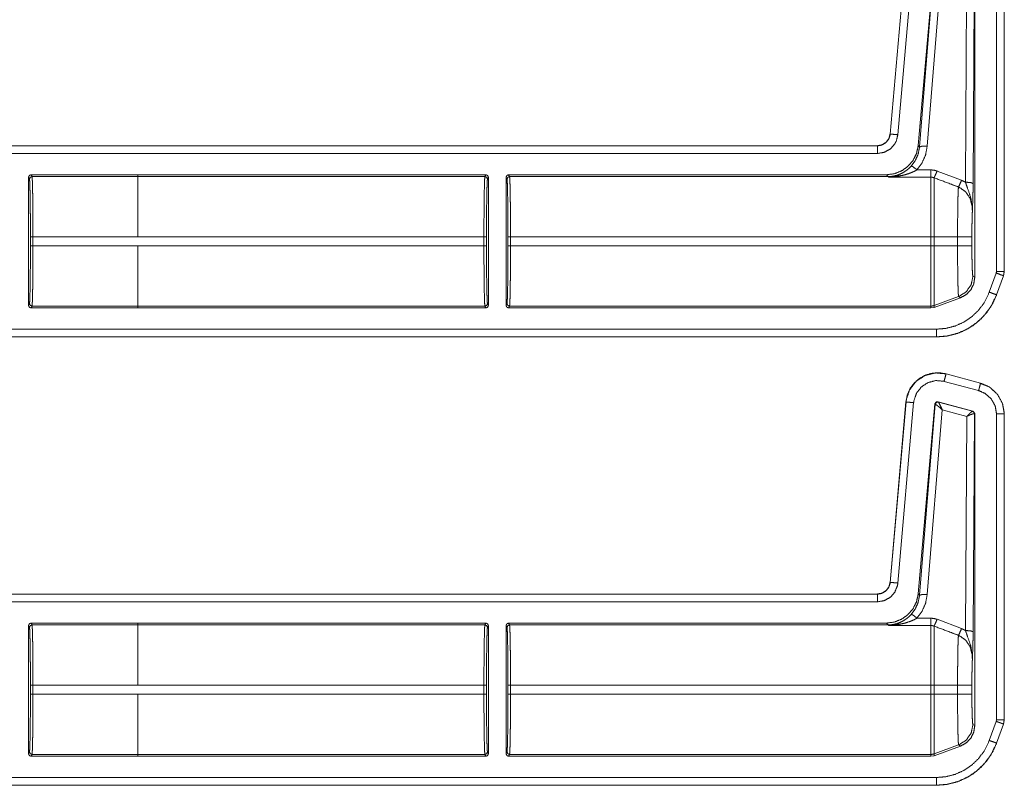
# Model space of a CAD drawing. Units: inches. Extents: x 30 to 102, y 47 to 189.
# Drawn here: x 98 to 102, y 102 to 105 of the extents above; entities that cross this region are included whole.
import ezdxf

# ---------------------------------------------------------------- set-up
doc = ezdxf.new("R2010")
doc.units = ezdxf.units.IN
doc.header["$MEASUREMENT"] = 0
doc.layers.add('1', color=7, linetype='Continuous')

msp = doc.modelspace()

# ---------------------------------------------------------------- linework, layer by layer
at = {"layer": '1', "color": 2, "linetype": 'Continuous', "lineweight": 18}
for p, q in [((101.5976, 104.996), (101.6592, 105.7002)), ((101.5979, 104.996), (101.6596, 105.7002)), ((101.6894, 105.6976), (101.6278, 104.9933)), ((101.7722, 105.6924), (101.7073, 104.9512)), ((101.7731, 105.6911), (101.7124, 104.9456)), ((101.7423, 104.9482), (101.801, 105.6698)), ((101.8969, 105.644), (101.8917, 104.8081)), ((101.9217, 104.8029), (101.9269, 105.6541)), ((101.9281, 105.6551), (101.9281, 104.4367)), ((102.0131, 104.46), (102.0131, 105.6532)), ((102.0431, 105.6532), (102.0431, 104.46)), ((102.0435, 105.6532), (102.0435, 104.46)), ((101.5979, 104.996), (101.5976, 104.996)), ((96.2518, 104.9504), (101.5478, 104.9504)), ((96.3423, 104.95), (101.5478, 104.95)), ((101.5478, 104.9504), (101.5478, 104.95)), ((101.7124, 104.9456), (101.7073, 104.9512)), ((101.5478, 104.92), (96.367, 104.92)), ((98.2424, 104.837), (98.246, 104.8298)), ((98.2424, 104.837), (98.6588, 104.837)), ((98.6588, 104.8371), (98.6588, 104.837)), ((98.6588, 104.8371), (100.0185, 104.8371)), ((98.6588, 104.837), (98.6588, 104.8298)), ((100.0149, 104.8298), (100.0185, 104.8371)), ((100.1075, 104.8371), (100.1111, 104.8298)), ((100.1075, 104.8371), (101.5829, 104.8371)), ((101.5829, 104.8371), (101.5896, 104.8298)), ((101.757, 104.8561), (101.7024, 104.8561)), ((101.8763, 104.8154), (101.7809, 104.8517)), ((98.2324, 104.827), (98.2324, 104.3272)), ((98.236, 104.8198), (98.2324, 104.827)), ((98.6588, 104.8298), (98.246, 104.8298)), ((98.6588, 104.8298), (100.0149, 104.8298)), ((100.0285, 104.8271), (100.0249, 104.8199)), ((100.0285, 104.3271), (100.0285, 104.8271)), ((100.0975, 104.8271), (100.0975, 104.3271)), ((100.1012, 104.8199), (100.0975, 104.8271)), ((100.1111, 104.8298), (101.5896, 104.8298)), ((101.5896, 104.8298), (101.5906, 104.8276)), ((101.5906, 104.8276), (101.757, 104.8276)), ((98.2398, 104.5593), (98.2398, 104.5949)), ((98.2498, 104.5949), (98.2498, 104.5593)), ((98.2498, 104.5949), (98.6588, 104.5949)), ((98.6588, 104.595), (100.0111, 104.595)), ((100.0111, 104.5592), (100.0111, 104.595)), ((100.0211, 104.595), (100.0211, 104.5592)), ((100.1049, 104.5592), (100.1049, 104.595)), ((100.1149, 104.595), (101.757, 104.595)), ((100.1149, 104.595), (100.1149, 104.5592)), ((101.757, 104.595), (101.757, 104.5592)), ((101.7689, 104.5592), (101.7689, 104.595)), ((101.861, 104.595), (101.7689, 104.595)), ((101.861, 104.595), (101.861, 104.5592)), ((101.9169, 104.5592), (101.9169, 104.595)), ((98.6588, 104.5593), (98.2498, 104.5593)), ((98.6588, 104.5592), (98.6588, 104.5593)), ((98.6588, 104.5592), (100.0111, 104.5592)), ((100.1149, 104.5592), (101.757, 104.5592)), ((101.861, 104.5592), (101.7689, 104.5592)), ((101.9849, 104.3788), (102.012, 104.4533)), ((102.0435, 104.46), (102.0405, 104.4429)), ((102.0435, 104.46), (102.0431, 104.46)), ((101.9281, 104.4367), (101.9209, 104.4413)), ((102.0402, 104.4431), (102.0131, 104.3686)), ((102.0405, 104.4429), (102.0135, 104.3684)), ((102.0402, 104.4431), (102.0405, 104.4429)), ((98.2324, 104.3272), (98.236, 104.3345)), ((100.0249, 104.3344), (100.0285, 104.3271)), ((100.0975, 104.3271), (100.1012, 104.3344)), ((101.865, 104.3615), (101.7689, 104.3265)), ((101.7689, 104.3192), (101.8723, 104.3569)), ((101.865, 104.3615), (101.8723, 104.3569)), ((102.0135, 104.3684), (102.0131, 104.3686)), ((98.246, 104.3245), (98.2424, 104.3172)), ((98.2424, 104.3172), (98.6588, 104.3172)), ((98.246, 104.3245), (98.6588, 104.3245)), ((98.6588, 104.3245), (98.6588, 104.3172)), ((98.6588, 104.3244), (100.0149, 104.3244)), ((98.6588, 104.3172), (98.6588, 104.3171)), ((98.6588, 104.3171), (100.0185, 104.3171)), ((100.0185, 104.3171), (100.0149, 104.3244)), ((100.1111, 104.3244), (100.1075, 104.3171)), ((100.1075, 104.3171), (101.757, 104.3171)), ((100.1111, 104.3244), (101.757, 104.3244)), ((101.757, 104.3244), (101.757, 104.3171)), ((101.757, 104.3171), (101.7689, 104.3192)), ((101.7689, 104.3192), (101.7689, 104.3265)), ((96.367, 104.2342), (101.7786, 104.2342)), ((101.7786, 104.2039), (96.2518, 104.2039)), ((101.7786, 104.2042), (96.3423, 104.2042)), ((101.7786, 104.2042), (101.7786, 104.2039)), ((101.943, 103.9946), (101.8081, 104.0307)), ((101.8159, 104.0597), (101.816, 104.06)), ((101.8159, 104.0597), (101.9508, 104.0235)), ((101.816, 104.06), (101.9509, 104.0239)), ((101.9509, 104.0239), (101.9508, 104.0235)), ((101.9485, 104.0221), (101.97, 104.0141)), ((101.5976, 103.246), (101.6592, 103.9502)), ((101.5979, 103.246), (101.6596, 103.9502)), ((101.6894, 103.9476), (101.6278, 103.2433)), ((101.6592, 103.9502), (101.6596, 103.9502)), ((101.9207, 103.9147), (101.7847, 103.9512)), ((101.7856, 103.9499), (101.7847, 103.9512)), ((101.7859, 103.9497), (101.7856, 103.9499)), ((101.9191, 103.9138), (101.7859, 103.9497)), ((101.7722, 103.9424), (101.7073, 103.2012)), ((101.7731, 103.9411), (101.7124, 103.1956)), ((101.7423, 103.1982), (101.801, 103.9198)), ((101.7722, 103.9424), (101.7731, 103.9411)), ((101.7731, 103.9411), (101.7736, 103.9412)), ((101.801, 103.9198), (101.8969, 103.894)), ((101.9195, 103.9138), (101.9191, 103.9138)), ((101.9207, 103.9147), (101.9195, 103.9138)), ((101.9281, 103.9051), (101.9207, 103.9147)), ((101.8969, 103.894), (101.8917, 103.0581)), ((101.9217, 103.0529), (101.9269, 103.9041)), ((101.9263, 103.9044), (101.9269, 103.9041)), ((101.9269, 103.9041), (101.9281, 103.9051)), ((101.9281, 103.9051), (101.9281, 102.6867)), ((102.0131, 102.71), (102.0131, 103.9032)), ((102.0431, 103.9032), (102.0435, 103.9032)), ((102.0431, 103.9032), (102.0431, 102.71)), ((102.0435, 103.9032), (102.0435, 102.71)), ((101.5979, 103.246), (101.5976, 103.246)), ((96.2518, 103.2004), (101.5478, 103.2004)), ((96.3423, 103.2), (101.5478, 103.2)), ((101.5478, 103.2004), (101.5478, 103.2)), ((101.7124, 103.1956), (101.7073, 103.2012)), ((101.5478, 103.17), (96.367, 103.17)), ((101.757, 103.1061), (101.7024, 103.1061)), ((101.8763, 103.0654), (101.7809, 103.1017)), ((98.2324, 102.5772), (98.2324, 103.077)), ((98.236, 103.0698), (98.2324, 103.077)), ((98.2424, 103.087), (98.6588, 103.087)), ((98.2424, 103.087), (98.246, 103.0798)), ((98.6588, 103.0798), (98.246, 103.0798)), ((98.6588, 103.0871), (100.0185, 103.0871)), ((98.6588, 103.087), (98.6588, 103.0871)), ((98.6588, 103.0798), (98.6588, 103.087)), ((98.6588, 103.0798), (100.0149, 103.0798)), ((100.0149, 103.0798), (100.0185, 103.0871)), ((100.0285, 103.0771), (100.0249, 103.0699)), ((100.0285, 103.0771), (100.0285, 102.5771)), ((100.0975, 102.5771), (100.0975, 103.0771)), ((100.1012, 103.0699), (100.0975, 103.0771)), ((100.1075, 103.0871), (100.1111, 103.0798)), ((100.1075, 103.0871), (101.5829, 103.0871)), ((100.1111, 103.0798), (101.5896, 103.0798)), ((101.5829, 103.0871), (101.5896, 103.0798)), ((101.5896, 103.0798), (101.5906, 103.0776)), ((101.5906, 103.0776), (101.757, 103.0776)), ((98.2398, 102.8093), (98.2398, 102.8449)), ((98.2498, 102.8449), (98.6588, 102.8449)), ((98.2498, 102.8449), (98.2498, 102.8093)), ((98.6588, 102.845), (100.0111, 102.845)), ((100.0111, 102.8092), (100.0111, 102.845)), ((100.0211, 102.845), (100.0211, 102.8092)), ((100.1049, 102.8092), (100.1049, 102.845)), ((100.1149, 102.845), (100.1149, 102.8092)), ((100.1149, 102.845), (101.757, 102.845)), ((101.757, 102.845), (101.757, 102.8092)), ((101.7689, 102.8092), (101.7689, 102.845)), ((101.861, 102.845), (101.7689, 102.845)), ((101.861, 102.845), (101.861, 102.8092)), ((101.9169, 102.8092), (101.9169, 102.845)), ((98.6588, 102.8093), (98.2498, 102.8093)), ((98.6588, 102.8093), (98.6588, 102.8092)), ((98.6588, 102.8092), (100.0111, 102.8092)), ((100.1149, 102.8092), (101.757, 102.8092)), ((101.861, 102.8092), (101.7689, 102.8092)), ((101.9281, 102.6867), (101.9209, 102.6913)), ((101.9849, 102.6288), (102.012, 102.7033)), ((102.0119, 102.7033), (102.0131, 102.71)), ((102.0402, 102.6931), (102.0131, 102.6186)), ((102.0405, 102.6929), (102.0135, 102.6184)), ((102.0402, 102.6931), (102.0405, 102.6929)), ((102.0435, 102.71), (102.0405, 102.6929)), ((102.0435, 102.71), (102.0431, 102.71)), ((101.865, 102.6115), (101.7689, 102.5765)), ((101.7689, 102.5692), (101.8723, 102.6069)), ((101.865, 102.6115), (101.8723, 102.6069)), ((102.0135, 102.6184), (102.0131, 102.6186)), ((98.2324, 102.5772), (98.236, 102.5845)), ((98.246, 102.5745), (98.2424, 102.5672)), ((98.2424, 102.5672), (98.6588, 102.5672)), ((98.246, 102.5745), (98.6588, 102.5745)), ((98.6588, 102.5672), (98.6588, 102.5745)), ((98.6588, 102.5744), (100.0149, 102.5744)), ((98.6588, 102.5671), (98.6588, 102.5672)), ((98.6588, 102.5671), (100.0185, 102.5671)), ((100.0185, 102.5671), (100.0149, 102.5744)), ((100.0249, 102.5844), (100.0285, 102.5771)), ((100.0975, 102.5771), (100.1012, 102.5844)), ((100.1111, 102.5744), (100.1075, 102.5671)), ((100.1075, 102.5671), (101.757, 102.5671)), ((100.1111, 102.5744), (101.757, 102.5744)), ((101.757, 102.5744), (101.757, 102.5671)), ((101.757, 102.5671), (101.7689, 102.5692)), ((101.7689, 102.5692), (101.7689, 102.5765)), ((101.7786, 102.4539), (96.2518, 102.4539)), ((101.7786, 102.4542), (96.3423, 102.4542)), ((96.367, 102.4842), (101.7786, 102.4842)), ((101.7786, 102.4542), (101.7786, 102.4539))]:
    msp.add_line(p, q, dxfattribs=at)
for points, knots in [([(101.5478, 104.9504), (101.5659, 104.9538), (101.5816, 104.9635), (101.5926, 104.9782), (101.5976, 104.996)], [0, 0, 0.250016, 0.500021, 0.749988, 1, 1]), ([(101.5478, 104.95), (101.5645, 104.9529), (101.5793, 104.9611), (101.5905, 104.9737), (101.5969, 104.9893), (101.5979, 104.996)], [0, 0, 0.227615, 0.455123, 0.68249, 0.909672, 1, 1]), ([(101.6278, 104.9933), (101.621, 104.9672), (101.6159, 104.9578), (101.598, 104.9376), (101.5744, 104.9246), (101.5478, 104.92)], [0, 0, 0.227437, 0.317618, 0.545105, 0.772583, 1, 1]), ([(101.5979, 104.996), (101.6004, 104.9957), (101.6069, 104.9952), (101.6278, 104.9933)], [0, 0, 0.081036, 0.298913, 1, 1]), ([(101.5478, 104.95), (101.5478, 104.941), (101.5478, 104.92)], [0, 0, 0.29911, 1, 1]), ([(101.7073, 104.9512), (101.7009, 104.921), (101.6873, 104.8934), (101.6673, 104.8699), (101.6422, 104.8521), (101.6135, 104.8409), (101.5829, 104.8371)], [0, 0, 0.166716, 0.333351, 0.500009, 0.666641, 0.833314, 1, 1]), ([(101.7024, 104.8561), (101.7224, 104.8836), (101.7359, 104.9147), (101.7423, 104.9482)], [0, 0, 0.332725, 0.666013, 1, 1]), ([(101.7423, 104.9482), (101.7217, 104.9484), (101.7125, 104.9456)], [0, 0, 0.680861, 1, 1]), ([(101.7125, 104.9456), (101.7073, 104.9186), (101.6964, 104.8934), (101.6804, 104.8712)], [0, 0, 0.334175, 0.667417, 1, 1]), ([(101.6804, 104.8712), (101.6712, 104.8621), (101.6614, 104.8539), (101.6435, 104.8428), (101.6243, 104.8348)], [0, 0, 0.191772, 0.381365, 0.693045, 1, 1]), ([(101.7024, 104.8561), (101.688, 104.8676), (101.6804, 104.8712)], [0, 0, 0.687561, 1, 1]), ([(98.2324, 104.827), (98.2353, 104.8341), (98.2424, 104.837)], [0, 0, 0.499919, 1, 1]), ([(100.0185, 104.8371), (100.0256, 104.8342), (100.0285, 104.8271)], [0, 0, 0.499803, 1, 1]), ([(101.5896, 104.8298), (101.6071, 104.8311), (101.6243, 104.8348)], [0, 0, 0.500001, 1, 1]), ([(101.6243, 104.8348), (101.6077, 104.8304), (101.591, 104.8276), (101.5906, 104.8276)], [0, 0, 0.498197, 0.989921, 1, 1]), ([(101.5906, 104.8276), (101.5911, 104.8276), (101.6119, 104.8291), (101.6327, 104.832)], [0, 0, 0.011247, 0.503971, 1, 1]), ([(101.6327, 104.832), (101.6283, 104.8345), (101.6243, 104.8348)], [0, 0, 0.554815, 1, 1]), ([(101.6327, 104.832), (101.6558, 104.837), (101.6788, 104.8446), (101.6907, 104.8499), (101.7024, 104.8561)], [0, 0, 0.319262, 0.644782, 0.82076, 1, 1]), ([(101.7809, 104.8517), (101.7693, 104.855), (101.757, 104.8561)], [0, 0, 0.491533, 1, 1]), ([(101.7809, 104.8517), (101.7735, 104.8339), (101.7689, 104.8253)], [0, 0, 0.666041, 1, 1]), ([(98.2398, 104.5949), (98.2397, 104.6379), (98.2395, 104.6792), (98.2392, 104.7175), (98.2387, 104.7512), (98.2381, 104.7792), (98.2375, 104.8005), (98.2368, 104.8142), (98.236, 104.8198)], [0, 0, 0.190844, 0.374687, 0.544758, 0.694837, 0.819372, 0.913854, 0.974774, 1, 1]), ([(98.246, 104.8298), (98.2468, 104.8239), (98.2475, 104.8096), (98.2481, 104.7874), (98.2487, 104.7582), (98.2492, 104.7229), (98.2495, 104.683), (98.2497, 104.6398), (98.2498, 104.5949)], [0, 0, 0.025252, 0.086152, 0.180604, 0.30516, 0.455227, 0.625321, 0.809156, 1, 1]), ([(98.6588, 104.595), (98.6588, 104.683), (98.6588, 104.7582), (98.6588, 104.8096), (98.6588, 104.8298)], [0, 0, 0.374861, 0.695098, 0.914097, 1, 1]), ([(100.0111, 104.595), (100.0112, 104.6398), (100.0114, 104.683), (100.0117, 104.723), (100.0122, 104.7582), (100.0128, 104.7875), (100.0134, 104.8097), (100.0141, 104.824), (100.0149, 104.8298)], [0, 0, 0.190871, 0.374706, 0.544801, 0.694867, 0.819395, 0.913874, 0.974775, 1, 1]), ([(100.0249, 104.8199), (100.0241, 104.8142), (100.0234, 104.8005), (100.0228, 104.7793), (100.0222, 104.7513), (100.0217, 104.7175), (100.0214, 104.6793), (100.0212, 104.6379), (100.0211, 104.595)], [0, 0, 0.025222, 0.086169, 0.180621, 0.305152, 0.455228, 0.625294, 0.809132, 1, 1]), ([(100.1111, 104.8298), (100.1041, 104.8269), (100.1011, 104.8199)], [0, 0, 0.500197, 1, 1]), ([(100.1049, 104.595), (100.1049, 104.6379), (100.1047, 104.6793), (100.1043, 104.7175), (100.1038, 104.7513), (100.1033, 104.7793), (100.1026, 104.8005), (100.1019, 104.8142), (100.1011, 104.8199)], [0, 0, 0.190868, 0.374705, 0.544771, 0.694846, 0.819377, 0.913829, 0.974774, 1, 1]), ([(100.1111, 104.8298), (100.1119, 104.824), (100.1126, 104.8097), (100.1133, 104.7875), (100.1138, 104.7582), (100.1143, 104.723), (100.1147, 104.683), (100.1149, 104.6398), (100.1149, 104.595)], [0, 0, 0.025225, 0.086125, 0.180604, 0.305132, 0.455199, 0.625294, 0.809129, 1, 1]), ([(101.757, 104.8276), (101.757, 104.8159), (101.757, 104.7661), (101.757, 104.6882), (101.757, 104.595)], [0, 0, 0.050024, 0.264395, 0.599362, 1, 1]), ([(101.757, 104.8276), (101.763, 104.827), (101.7689, 104.8253)], [0, 0, 0.490975, 1, 1]), ([(101.7689, 104.8253), (101.8344, 104.8006), (101.8644, 104.7892)], [0, 0, 0.685388, 1, 1]), ([(101.7689, 104.595), (101.7689, 104.642), (101.7689, 104.7283), (101.7689, 104.7929), (101.7689, 104.8253)], [0, 0, 0.203986, 0.578714, 0.859279, 1, 1]), ([(101.8763, 104.8154), (101.869, 104.7981), (101.8644, 104.7892)], [0, 0, 0.651928, 1, 1]), ([(101.8917, 104.8081), (101.8821, 104.8129), (101.8763, 104.8154)], [0, 0, 0.631036, 1, 1]), ([(101.8917, 104.8081), (101.8994, 104.7859), (101.9128, 104.7476), (101.9185, 104.7122), (101.9189, 104.701), (101.9188, 104.6966), (101.9188, 104.6956), (101.9188, 104.6951)], [0, 0, 0.200033, 0.547465, 0.853466, 0.94987, 0.986979, 0.995883, 1, 1]), ([(101.8917, 104.8081), (101.9126, 104.8065), (101.9217, 104.8029)], [0, 0, 0.680294, 1, 1]), ([(101.9188, 104.6951), (101.9202, 104.7338), (101.9208, 104.7518), (101.9213, 104.7719), (101.9217, 104.8029)], [0, 0, 0.359401, 0.52609, 0.71249, 1, 1]), ([(101.8644, 104.7892), (101.8637, 104.7798), (101.863, 104.7653), (101.8625, 104.746), (101.862, 104.7224), (101.8616, 104.6952), (101.8613, 104.6651), (101.8611, 104.6331), (101.861, 104.595)], [0, 0, 0.048319, 0.123022, 0.222428, 0.344037, 0.484134, 0.638969, 0.803953, 1, 1]), ([(101.8644, 104.7892), (101.8685, 104.7875), (101.8926, 104.7706), (101.9098, 104.7452), (101.9179, 104.7148), (101.9188, 104.6951)], [0, 0, 0.038517, 0.292936, 0.557666, 0.829317, 1, 1]), ([(101.9169, 104.595), (101.917, 104.6245), (101.9174, 104.6522), (101.918, 104.6762), (101.9188, 104.6951)], [0, 0, 0.295205, 0.571642, 0.811652, 1, 1]), ([(101.9169, 104.595), (101.8895, 104.595), (101.861, 104.595)], [0, 0, 0.48928, 1, 1]), ([(98.236, 104.3345), (98.2368, 104.3401), (98.2375, 104.3538), (98.2381, 104.375), (98.2387, 104.403), (98.2392, 104.4368), (98.2395, 104.475), (98.2397, 104.5164), (98.2398, 104.5593)], [0, 0, 0.025226, 0.086143, 0.180623, 0.305154, 0.455229, 0.625295, 0.809132, 1, 1]), ([(98.2498, 104.5593), (98.2497, 104.5145), (98.2495, 104.4713), (98.2492, 104.4313), (98.2487, 104.3961), (98.2481, 104.3668), (98.2475, 104.3446), (98.2468, 104.3303), (98.246, 104.3245)], [0, 0, 0.190871, 0.374706, 0.544801, 0.694868, 0.819423, 0.913875, 0.974775, 1, 1]), ([(98.6588, 104.3245), (98.6588, 104.3303), (98.6588, 104.3668), (98.6588, 104.4313), (98.6588, 104.5144), (98.6588, 104.5592)], [0, 0, 0.025012, 0.180323, 0.455009, 0.809056, 1, 1]), ([(100.0149, 104.3244), (100.0141, 104.3303), (100.0134, 104.3446), (100.0128, 104.3667), (100.0122, 104.396), (100.0117, 104.4313), (100.0114, 104.4712), (100.0112, 104.5144), (100.0111, 104.5592)], [0, 0, 0.025225, 0.086126, 0.180605, 0.305133, 0.455227, 0.625294, 0.809129, 1, 1]), ([(100.0211, 104.5592), (100.0212, 104.5163), (100.0214, 104.475), (100.0217, 104.4367), (100.0222, 104.4029), (100.0228, 104.3749), (100.0234, 104.3537), (100.0241, 104.34), (100.0249, 104.3344)], [0, 0, 0.190868, 0.374706, 0.544772, 0.694848, 0.819379, 0.913831, 0.974749, 1, 1]), ([(100.1011, 104.3344), (100.1019, 104.34), (100.1026, 104.3537), (100.1033, 104.3749), (100.1038, 104.4029), (100.1043, 104.4367), (100.1047, 104.475), (100.1049, 104.5163), (100.1049, 104.5592)], [0, 0, 0.025254, 0.086171, 0.180622, 0.305154, 0.455229, 0.625295, 0.809132, 1, 1]), ([(100.1149, 104.5592), (100.1149, 104.5144), (100.1147, 104.4712), (100.1143, 104.4313), (100.1138, 104.396), (100.1133, 104.3667), (100.1126, 104.3446), (100.1119, 104.3303), (100.1111, 104.3244)], [0, 0, 0.190871, 0.374706, 0.544773, 0.694868, 0.819396, 0.913875, 0.974775, 1, 1]), ([(101.757, 104.5592), (101.757, 104.4712), (101.757, 104.396), (101.757, 104.3667), (101.757, 104.3303), (101.757, 104.3244)], [0, 0, 0.374841, 0.695099, 0.819649, 0.974968, 1, 1]), ([(101.7689, 104.3265), (101.7689, 104.3323), (101.7689, 104.3685), (101.7689, 104.4324), (101.7689, 104.5148), (101.7689, 104.5592)], [0, 0, 0.025035, 0.180336, 0.455021, 0.809063, 1, 1]), ([(101.861, 104.5592), (101.8611, 104.526), (101.8612, 104.4938), (101.8615, 104.4634), (101.8619, 104.4357), (101.8624, 104.4115), (101.863, 104.3915), (101.8636, 104.3763), (101.8642, 104.3662), (101.865, 104.3615)], [0, 0, 0.167802, 0.330835, 0.484465, 0.624418, 0.746584, 0.847711, 0.924654, 0.975588, 1, 1]), ([(101.9169, 104.5592), (101.8895, 104.5592), (101.861, 104.5592)], [0, 0, 0.48928, 1, 1]), ([(101.9209, 104.4413), (101.9199, 104.4459), (101.9189, 104.4579), (101.9181, 104.4767), (101.9174, 104.501), (101.917, 104.5291), (101.9169, 104.5592)], [0, 0, 0.039738, 0.142333, 0.301618, 0.507047, 0.745104, 1, 1]), ([(102.0119, 104.4533), (102.0119, 104.4533), (102.0131, 104.46)], [0, 0, 0.004885, 1, 1]), ([(102.0402, 104.4431), (102.0379, 104.4439), (102.0317, 104.4461), (102.012, 104.4533)], [0, 0, 0.08102, 0.298822, 1, 1]), ([(102.0431, 104.46), (102.0389, 104.46), (102.0131, 104.46)], [0, 0, 0.139757, 1, 1]), ([(102.0431, 104.46), (102.0408, 104.445), (102.0401, 104.4431)], [0, 0, 0.882193, 1, 1]), ([(101.9209, 104.4413), (101.9139, 104.4076), (101.8942, 104.3795), (101.865, 104.3615)], [0, 0, 0.333336, 0.666709, 1, 1]), ([(101.8723, 104.3569), (101.8949, 104.3693), (101.9128, 104.388), (101.9242, 104.4111), (101.9281, 104.4367)], [0, 0, 0.250061, 0.499994, 0.749961, 1, 1]), ([(101.7786, 104.2342), (101.8155, 104.2374), (101.8513, 104.2466), (101.8851, 104.2618), (101.9159, 104.2824), (101.9427, 104.3079), (101.9648, 104.3375), (101.9849, 104.3788)], [0, 0, 0.138064, 0.27611, 0.414449, 0.552759, 0.690724, 0.828693, 1, 1]), ([(102.0131, 104.3686), (102.0108, 104.3694), (101.9956, 104.3749), (101.9849, 104.3788)], [0, 0, 0.081009, 0.621375, 1, 1]), ([(98.236, 104.3345), (98.239, 104.3274), (98.246, 104.3245)], [0, 0, 0.499803, 1, 1]), ([(100.1111, 104.3244), (100.1041, 104.3273), (100.1011, 104.3344)], [0, 0, 0.500197, 1, 1]), ([(102.0131, 104.3686), (101.9903, 104.3216), (101.9651, 104.288), (101.9346, 104.259), (101.8996, 104.2356), (101.8612, 104.2183), (101.8205, 104.2078), (101.7786, 104.2042)], [0, 0, 0.171362, 0.30935, 0.447322, 0.58565, 0.72396, 0.861978, 1, 1]), ([(102.0135, 104.3684), (101.9976, 104.3333), (101.9766, 104.3013), (101.9512, 104.273), (101.922, 104.2491), (101.8906, 104.2303), (101.8557, 104.2161), (101.8182, 104.207), (101.7786, 104.2039)], [0, 0, 0.126266, 0.251675, 0.376237, 0.499954, 0.619959, 0.743298, 0.869959, 1, 1]), ([(98.2424, 104.3172), (98.2353, 104.3201), (98.2324, 104.3272)], [0, 0, 0.500081, 1, 1]), ([(100.0285, 104.3271), (100.0256, 104.32), (100.0185, 104.3171)], [0, 0, 0.500197, 1, 1]), ([(101.7689, 104.3265), (101.763, 104.3249), (101.757, 104.3244)], [0, 0, 0.49988, 1, 1]), ([(101.7786, 104.2042), (101.7786, 104.2084), (101.7786, 104.2342)], [0, 0, 0.139757, 1, 1]), ([(101.6592, 103.9502), (101.6649, 103.9783), (101.6764, 104.0035), (101.6925, 104.0248), (101.712, 104.0417), (101.7353, 104.0546), (101.7614, 104.0623), (101.7889, 104.0642), (101.816, 104.06)], [0, 0, 0.131455, 0.258609, 0.381442, 0.499989, 0.622355, 0.747651, 0.874096, 1, 1]), ([(101.6596, 103.9502), (101.6604, 103.9576), (101.6734, 103.9973), (101.6987, 104.0305), (101.7336, 104.0535), (101.7742, 104.0636), (101.8159, 104.0597)], [0, 0, 0.034529, 0.227456, 0.420284, 0.613312, 0.806701, 1, 1]), ([(101.8081, 104.0307), (101.7765, 104.0337), (101.7457, 104.026), (101.7192, 104.0086), (101.6999, 103.9834), (101.6901, 103.9533), (101.6894, 103.9476)], [0, 0, 0.193333, 0.386685, 0.579606, 0.772373, 0.965408, 1, 1]), ([(101.8081, 104.0307), (101.8136, 104.051), (101.8152, 104.0573), (101.8159, 104.0597)], [0, 0, 0.701116, 0.919078, 1, 1]), ([(101.943, 103.9946), (101.946, 104.0055), (101.9502, 104.0212), (101.9508, 104.0235)], [0, 0, 0.378688, 0.919125, 1, 1]), ([(101.9508, 104.0235), (101.9845, 104.0089), (102.0158, 103.9811), (102.0361, 103.9445), (102.0429, 103.9108), (102.0431, 103.9032)], [0, 0, 0.226373, 0.483992, 0.741695, 0.953438, 1, 1]), ([(101.9509, 104.0239), (101.9886, 104.0067), (102.0177, 103.9793), (102.0366, 103.9441), (102.0435, 103.9032)], [0, 0, 0.254637, 0.499972, 0.74537, 1, 1]), ([(102.0131, 103.9032), (102.0078, 103.9345), (101.9924, 103.9623), (101.9686, 103.9834), (101.943, 103.9946)], [0, 0, 0.257889, 0.515766, 0.773566, 1, 1]), ([(101.6894, 103.9476), (101.6685, 103.9494), (101.6596, 103.9502)], [0, 0, 0.701073, 1, 1]), ([(101.7847, 103.9512), (101.7764, 103.9497), (101.7722, 103.9424)], [0, 0, 0.49995, 1, 1]), ([(101.7856, 103.9499), (101.7773, 103.9484), (101.7731, 103.9411)], [0, 0, 0.499961, 1, 1]), ([(101.7736, 103.9412), (101.7779, 103.9483), (101.7859, 103.9497)], [0, 0, 0.503286, 1, 1]), ([(101.801, 103.9198), (101.7942, 103.9346), (101.7888, 103.9453), (101.7859, 103.9497)], [0, 0, 0.484845, 0.841902, 1, 1]), ([(101.801, 103.9198), (101.7887, 103.9307), (101.7789, 103.9384), (101.7736, 103.9412)], [0, 0, 0.47244, 0.828744, 1, 1]), ([(101.8969, 103.8939), (101.9069, 103.9042), (101.9148, 103.9113), (101.9191, 103.9138)], [0, 0, 0.478132, 0.834343, 1, 1]), ([(101.9191, 103.9138), (101.9243, 103.9103), (101.9263, 103.9044)], [0, 0, 0.497058, 1, 1]), ([(101.9269, 103.9041), (101.9249, 103.9102), (101.9195, 103.9138)], [0, 0, 0.499959, 1, 1]), ([(101.8969, 103.8939), (101.9101, 103.9), (101.9207, 103.9037), (101.9263, 103.9044)], [0, 0, 0.462653, 0.818114, 1, 1]), ([(102.0131, 103.9032), (102.0342, 103.9032), (102.0431, 103.9032)], [0, 0, 0.70102, 1, 1]), ([(101.5478, 103.2004), (101.5659, 103.2038), (101.5816, 103.2135), (101.5926, 103.2282), (101.5976, 103.246)], [0, 0, 0.250016, 0.500021, 0.749988, 1, 1]), ([(101.5478, 103.2), (101.5645, 103.2029), (101.5793, 103.2111), (101.5905, 103.2237), (101.5969, 103.2393), (101.5979, 103.246)], [0, 0, 0.227615, 0.455123, 0.68249, 0.909672, 1, 1]), ([(101.6278, 103.2433), (101.6262, 103.2327), (101.6159, 103.2078), (101.598, 103.1876), (101.5744, 103.1746), (101.5478, 103.17)], [0, 0, 0.090311, 0.317501, 0.544991, 0.772471, 1, 1]), ([(101.6278, 103.2433), (101.6069, 103.2452), (101.5979, 103.246)], [0, 0, 0.701014, 1, 1]), ([(101.5478, 103.17), (101.5478, 103.1814), (101.5478, 103.1976), (101.5478, 103.2)], [0, 0, 0.378554, 0.918819, 1, 1]), ([(101.7073, 103.2012), (101.7009, 103.171), (101.6873, 103.1434), (101.6673, 103.1199), (101.6422, 103.1021), (101.6135, 103.0909), (101.5829, 103.0871)], [0, 0, 0.166716, 0.333351, 0.500009, 0.666641, 0.833314, 1, 1]), ([(101.7125, 103.1956), (101.7073, 103.1686), (101.6964, 103.1434), (101.6804, 103.1212)], [0, 0, 0.334175, 0.667417, 1, 1]), ([(101.7024, 103.1061), (101.7224, 103.1336), (101.7359, 103.1647), (101.7423, 103.1982)], [0, 0, 0.332725, 0.666013, 1, 1]), ([(101.7423, 103.1982), (101.7217, 103.1984), (101.7125, 103.1956)], [0, 0, 0.680861, 1, 1]), ([(101.6804, 103.1212), (101.6712, 103.1121), (101.6614, 103.1039), (101.6435, 103.0928), (101.6243, 103.0848)], [0, 0, 0.191772, 0.381365, 0.693045, 1, 1]), ([(101.6327, 103.082), (101.6558, 103.087), (101.6788, 103.0946), (101.6907, 103.0999), (101.7024, 103.1061)], [0, 0, 0.319262, 0.644782, 0.82076, 1, 1]), ([(101.7024, 103.1061), (101.688, 103.1176), (101.6804, 103.1212)], [0, 0, 0.687561, 1, 1]), ([(101.7809, 103.1017), (101.7693, 103.105), (101.757, 103.1061)], [0, 0, 0.491533, 1, 1]), ([(101.7809, 103.1017), (101.7735, 103.0839), (101.7689, 103.0753)], [0, 0, 0.666041, 1, 1]), ([(98.2324, 103.077), (98.2353, 103.0841), (98.2424, 103.087)], [0, 0, 0.499919, 1, 1]), ([(98.2398, 102.8449), (98.2397, 102.8879), (98.2395, 102.9292), (98.2392, 102.9675), (98.2387, 103.0012), (98.2381, 103.0292), (98.2375, 103.0505), (98.2368, 103.0642), (98.236, 103.0698)], [0, 0, 0.190844, 0.374687, 0.544758, 0.694837, 0.819372, 0.913854, 0.974774, 1, 1]), ([(98.246, 103.0798), (98.2468, 103.0739), (98.2475, 103.0596), (98.2481, 103.0374), (98.2487, 103.0082), (98.2492, 102.9729), (98.2495, 102.933), (98.2497, 102.8898), (98.2498, 102.8449)], [0, 0, 0.025252, 0.086152, 0.180604, 0.30516, 0.455227, 0.625321, 0.809156, 1, 1]), ([(98.6588, 102.845), (98.6588, 102.933), (98.6588, 103.0082), (98.6588, 103.0596), (98.6588, 103.0798)], [0, 0, 0.374861, 0.695098, 0.914097, 1, 1]), ([(100.0111, 102.845), (100.0112, 102.8898), (100.0114, 102.933), (100.0117, 102.973), (100.0122, 103.0082), (100.0128, 103.0375), (100.0134, 103.0597), (100.0141, 103.074), (100.0149, 103.0798)], [0, 0, 0.190871, 0.374706, 0.544801, 0.694867, 0.819395, 0.913874, 0.974775, 1, 1]), ([(100.0185, 103.0871), (100.0256, 103.0842), (100.0285, 103.0771)], [0, 0, 0.499803, 1, 1]), ([(100.0249, 103.0699), (100.0241, 103.0642), (100.0234, 103.0505), (100.0228, 103.0293), (100.0222, 103.0013), (100.0217, 102.9675), (100.0214, 102.9293), (100.0212, 102.8879), (100.0211, 102.845)], [0, 0, 0.025222, 0.086169, 0.180621, 0.305152, 0.455228, 0.625294, 0.809132, 1, 1]), ([(100.1011, 103.0699), (100.1041, 103.0769), (100.1111, 103.0798)], [0, 0, 0.499803, 1, 1]), ([(100.1049, 102.845), (100.1049, 102.8879), (100.1047, 102.9293), (100.1043, 102.9675), (100.1038, 103.0013), (100.1033, 103.0293), (100.1026, 103.0505), (100.1019, 103.0642), (100.1011, 103.0699)], [0, 0, 0.190868, 0.374705, 0.544771, 0.694846, 0.819377, 0.913829, 0.974774, 1, 1]), ([(100.1111, 103.0798), (100.1119, 103.074), (100.1126, 103.0597), (100.1133, 103.0375), (100.1138, 103.0082), (100.1143, 102.973), (100.1147, 102.933), (100.1149, 102.8898), (100.1149, 102.845)], [0, 0, 0.025225, 0.086125, 0.180604, 0.305132, 0.455199, 0.625294, 0.809129, 1, 1]), ([(101.5896, 103.0798), (101.6071, 103.0811), (101.6243, 103.0848)], [0, 0, 0.500001, 1, 1]), ([(101.6243, 103.0848), (101.6077, 103.0804), (101.591, 103.0776), (101.5906, 103.0776)], [0, 0, 0.498197, 0.989921, 1, 1]), ([(101.5906, 103.0776), (101.5911, 103.0776), (101.6119, 103.0791), (101.6327, 103.082)], [0, 0, 0.011247, 0.503971, 1, 1]), ([(101.6327, 103.082), (101.6283, 103.0845), (101.6243, 103.0848)], [0, 0, 0.554815, 1, 1]), ([(101.757, 103.0776), (101.757, 103.0659), (101.757, 103.0161), (101.757, 102.9382), (101.757, 102.845)], [0, 0, 0.050024, 0.264395, 0.599362, 1, 1]), ([(101.757, 103.0776), (101.763, 103.077), (101.7689, 103.0753)], [0, 0, 0.490975, 1, 1]), ([(101.7689, 102.845), (101.7689, 102.892), (101.7689, 102.9783), (101.7689, 103.0429), (101.7689, 103.0753)], [0, 0, 0.203986, 0.578714, 0.859279, 1, 1]), ([(101.7689, 103.0753), (101.8344, 103.0506), (101.8644, 103.0392)], [0, 0, 0.685388, 1, 1]), ([(101.8763, 103.0654), (101.869, 103.0481), (101.8644, 103.0392)], [0, 0, 0.651928, 1, 1]), ([(101.8917, 103.0581), (101.8821, 103.0629), (101.8763, 103.0654)], [0, 0, 0.631036, 1, 1]), ([(101.8644, 103.0392), (101.8637, 103.0298), (101.863, 103.0153), (101.8625, 102.996), (101.862, 102.9724), (101.8616, 102.9452), (101.8613, 102.9151), (101.8611, 102.8831), (101.861, 102.845)], [0, 0, 0.048319, 0.123022, 0.222428, 0.344037, 0.484134, 0.638969, 0.803953, 1, 1]), ([(101.8644, 103.0392), (101.8685, 103.0375), (101.8926, 103.0206), (101.9098, 102.9952), (101.9179, 102.9648), (101.9188, 102.9451)], [0, 0, 0.038517, 0.292936, 0.557666, 0.829317, 1, 1]), ([(101.8917, 103.0581), (101.8994, 103.0359), (101.9128, 102.9976), (101.9185, 102.9622), (101.9189, 102.951), (101.9188, 102.9466), (101.9188, 102.9456), (101.9188, 102.9451)], [0, 0, 0.200033, 0.547465, 0.853466, 0.94987, 0.986979, 0.995883, 1, 1]), ([(101.8917, 103.0581), (101.9126, 103.0565), (101.9217, 103.0529)], [0, 0, 0.680294, 1, 1]), ([(101.9188, 102.9451), (101.9202, 102.9838), (101.9208, 103.0018), (101.9213, 103.0219), (101.9217, 103.0529)], [0, 0, 0.359401, 0.52609, 0.71249, 1, 1]), ([(101.9169, 102.845), (101.917, 102.8745), (101.9174, 102.9022), (101.918, 102.9262), (101.9188, 102.9451)], [0, 0, 0.295205, 0.571642, 0.811652, 1, 1]), ([(101.9169, 102.845), (101.8895, 102.845), (101.861, 102.845)], [0, 0, 0.48928, 1, 1]), ([(98.236, 102.5845), (98.2368, 102.5901), (98.2375, 102.6038), (98.2381, 102.625), (98.2387, 102.653), (98.2392, 102.6868), (98.2395, 102.725), (98.2397, 102.7664), (98.2398, 102.8093)], [0, 0, 0.025226, 0.086143, 0.180623, 0.305154, 0.455229, 0.625295, 0.809132, 1, 1]), ([(98.2498, 102.8093), (98.2497, 102.7645), (98.2495, 102.7213), (98.2492, 102.6813), (98.2487, 102.6461), (98.2481, 102.6168), (98.2475, 102.5946), (98.2468, 102.5803), (98.246, 102.5745)], [0, 0, 0.190871, 0.374706, 0.544801, 0.694868, 0.819423, 0.913875, 0.974775, 1, 1]), ([(98.6588, 102.5745), (98.6588, 102.5803), (98.6588, 102.6168), (98.6588, 102.6813), (98.6588, 102.7644), (98.6588, 102.8092)], [0, 0, 0.025012, 0.180323, 0.455009, 0.809056, 1, 1]), ([(100.0149, 102.5744), (100.0141, 102.5803), (100.0134, 102.5946), (100.0128, 102.6167), (100.0122, 102.646), (100.0117, 102.6813), (100.0114, 102.7212), (100.0112, 102.7644), (100.0111, 102.8092)], [0, 0, 0.025225, 0.086126, 0.180605, 0.305133, 0.455227, 0.625294, 0.809129, 1, 1]), ([(100.0211, 102.8092), (100.0212, 102.7663), (100.0214, 102.725), (100.0217, 102.6867), (100.0222, 102.6529), (100.0228, 102.6249), (100.0234, 102.6037), (100.0241, 102.59), (100.0249, 102.5844)], [0, 0, 0.190868, 0.374706, 0.544772, 0.694848, 0.819379, 0.913831, 0.974749, 1, 1]), ([(100.1011, 102.5844), (100.1019, 102.59), (100.1026, 102.6037), (100.1033, 102.6249), (100.1038, 102.6529), (100.1043, 102.6867), (100.1047, 102.725), (100.1049, 102.7663), (100.1049, 102.8092)], [0, 0, 0.025254, 0.086171, 0.180622, 0.305154, 0.455229, 0.625295, 0.809132, 1, 1]), ([(100.1149, 102.8092), (100.1149, 102.7644), (100.1147, 102.7212), (100.1143, 102.6813), (100.1138, 102.646), (100.1133, 102.6167), (100.1126, 102.5946), (100.1119, 102.5803), (100.1111, 102.5744)], [0, 0, 0.190871, 0.374706, 0.544773, 0.694868, 0.819396, 0.913875, 0.974775, 1, 1]), ([(101.757, 102.8092), (101.757, 102.7212), (101.757, 102.646), (101.757, 102.6167), (101.757, 102.5803), (101.757, 102.5744)], [0, 0, 0.374841, 0.695099, 0.819649, 0.974968, 1, 1]), ([(101.7689, 102.5765), (101.7689, 102.5823), (101.7689, 102.6185), (101.7689, 102.6824), (101.7689, 102.7648), (101.7689, 102.8092)], [0, 0, 0.025035, 0.180336, 0.455021, 0.809063, 1, 1]), ([(101.861, 102.8092), (101.8611, 102.776), (101.8612, 102.7438), (101.8615, 102.7134), (101.8619, 102.6857), (101.8624, 102.6615), (101.863, 102.6415), (101.8636, 102.6263), (101.8642, 102.6162), (101.865, 102.6115)], [0, 0, 0.167802, 0.330835, 0.484465, 0.624418, 0.746584, 0.847711, 0.924654, 0.975588, 1, 1]), ([(101.9169, 102.8092), (101.8895, 102.8092), (101.861, 102.8092)], [0, 0, 0.48928, 1, 1]), ([(101.9209, 102.6913), (101.9199, 102.6959), (101.9189, 102.7079), (101.9181, 102.7267), (101.9174, 102.751), (101.917, 102.7791), (101.9169, 102.8092)], [0, 0, 0.039738, 0.142333, 0.301618, 0.507047, 0.745104, 1, 1]), ([(101.9209, 102.6913), (101.9139, 102.6576), (101.8942, 102.6295), (101.865, 102.6115)], [0, 0, 0.333336, 0.666709, 1, 1]), ([(101.8723, 102.6069), (101.8949, 102.6193), (101.9128, 102.638), (101.9242, 102.6611), (101.9281, 102.6867)], [0, 0, 0.250061, 0.499994, 0.749961, 1, 1]), ([(102.0119, 102.7033), (102.0226, 102.6995), (102.0379, 102.6939), (102.0402, 102.6931)], [0, 0, 0.378619, 0.918962, 1, 1]), ([(102.0131, 102.71), (102.0389, 102.71), (102.0431, 102.71)], [0, 0, 0.860243, 1, 1]), ([(102.0431, 102.71), (102.0408, 102.695), (102.0401, 102.6931)], [0, 0, 0.882193, 1, 1]), ([(101.7786, 102.4842), (101.8155, 102.4874), (101.8513, 102.4966), (101.8851, 102.5118), (101.9159, 102.5324), (101.9427, 102.5579), (101.9648, 102.5875), (101.9849, 102.6288)], [0, 0, 0.138056, 0.276095, 0.414427, 0.552729, 0.690687, 0.828648, 1, 1]), ([(102.0131, 102.6186), (101.9903, 102.5716), (101.9651, 102.538), (101.9346, 102.509), (101.8996, 102.4856), (101.8612, 102.4683), (101.8205, 102.4578), (101.7786, 102.4542)], [0, 0, 0.171362, 0.30935, 0.447322, 0.58565, 0.72396, 0.861978, 1, 1]), ([(102.0135, 102.6184), (101.9976, 102.5833), (101.9766, 102.5513), (101.9512, 102.523), (101.922, 102.4991), (101.8906, 102.4803), (101.8557, 102.4661), (101.8182, 102.457), (101.7786, 102.4539)], [0, 0, 0.126266, 0.251675, 0.376237, 0.499954, 0.619959, 0.743298, 0.869959, 1, 1]), ([(101.9849, 102.6288), (102.0047, 102.6216), (102.0108, 102.6194), (102.0131, 102.6186)], [0, 0, 0.700974, 0.91898, 1, 1]), ([(98.2424, 102.5672), (98.2353, 102.5701), (98.2324, 102.5772)], [0, 0, 0.500081, 1, 1]), ([(98.246, 102.5745), (98.239, 102.5774), (98.236, 102.5845)], [0, 0, 0.500197, 1, 1]), ([(100.0285, 102.5771), (100.0256, 102.57), (100.0185, 102.5671)], [0, 0, 0.500197, 1, 1]), ([(100.1011, 102.5844), (100.1041, 102.5773), (100.1111, 102.5744)], [0, 0, 0.499803, 1, 1]), ([(101.7689, 102.5765), (101.763, 102.5749), (101.757, 102.5744)], [0, 0, 0.49988, 1, 1]), ([(101.7786, 102.4842), (101.7786, 102.4584), (101.7786, 102.4542)], [0, 0, 0.860243, 1, 1])]:
    msp.add_open_spline(points, degree=1, knots=knots, dxfattribs=at)
for points in [[(100.0975, 104.8271), (100.1004, 104.8342), (100.1075, 104.8371)], [(101.757, 104.8561), (101.757, 104.8276)], [(98.236, 104.8198), (98.239, 104.8269), (98.246, 104.8298)], [(100.0249, 104.8199), (100.022, 104.8269), (100.0149, 104.8298)], [(98.2398, 104.5949), (98.2498, 104.5949)], [(98.6588, 104.5949), (98.6588, 104.595)], [(100.0211, 104.595), (100.0111, 104.595)], [(100.1149, 104.595), (100.1049, 104.595)], [(101.7689, 104.595), (101.757, 104.595)], [(98.2398, 104.5593), (98.2498, 104.5593)], [(100.0211, 104.5592), (100.0111, 104.5592)], [(100.1149, 104.5592), (100.1049, 104.5592)], [(101.7689, 104.5592), (101.757, 104.5592)], [(100.0249, 104.3344), (100.022, 104.3273), (100.0149, 104.3244)], [(100.1075, 104.3171), (100.1004, 104.32), (100.0975, 104.3271)], [(101.757, 103.1061), (101.757, 103.0776)], [(98.246, 103.0798), (98.239, 103.0769), (98.236, 103.0698)], [(100.0149, 103.0798), (100.022, 103.0769), (100.0249, 103.0699)], [(100.0975, 103.0771), (100.1004, 103.0842), (100.1075, 103.0871)], [(98.2498, 102.8449), (98.2398, 102.8449)], [(98.6588, 102.8449), (98.6588, 102.845)], [(100.0111, 102.845), (100.0211, 102.845)], [(100.1049, 102.845), (100.1149, 102.845)], [(101.7689, 102.845), (101.757, 102.845)], [(98.2498, 102.8093), (98.2398, 102.8093)], [(100.0111, 102.8092), (100.0211, 102.8092)], [(100.1049, 102.8092), (100.1149, 102.8092)], [(101.7689, 102.8092), (101.757, 102.8092)], [(100.0149, 102.5744), (100.022, 102.5773), (100.0249, 102.5844)], [(100.1075, 102.5671), (100.1004, 102.57), (100.0975, 102.5771)]]:
    msp.add_open_spline(points, degree=1, dxfattribs=at)

doc.saveas('drawing.dxf')
